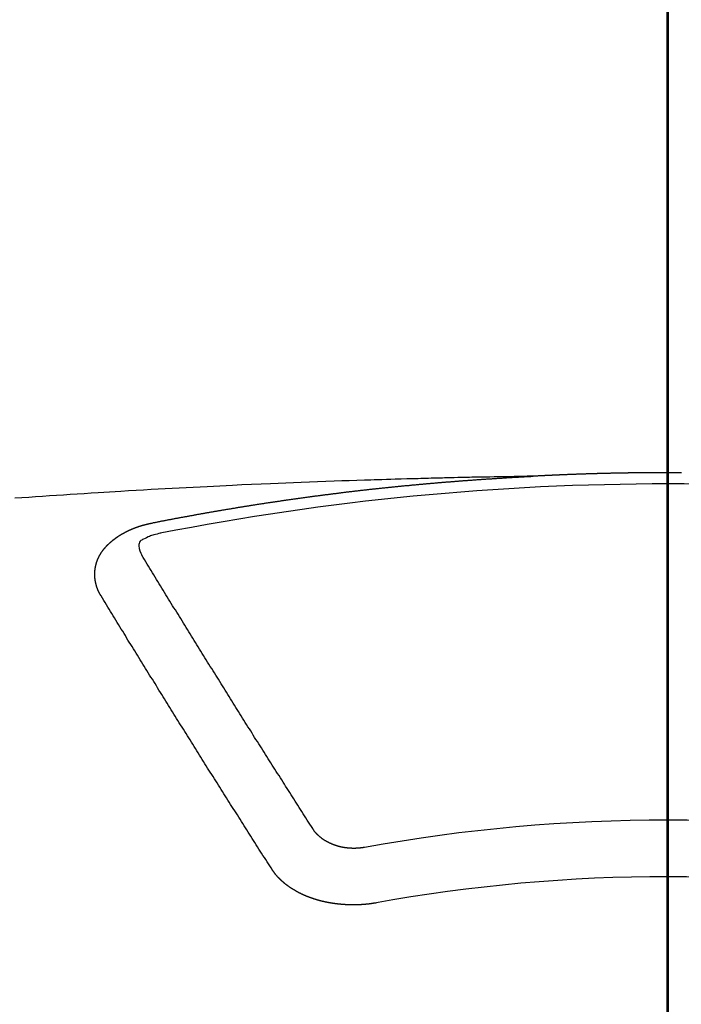
# Model space of a CAD drawing. Extents: x 56059 to 82185, y -21830 to -13430.
# Drawn here: x 71246 to 71254, y -15015 to -15003 of the extents above; entities that cross this region are included whole.
import ezdxf

# ---------------------------------------------------------------- set-up
doc = ezdxf.new("R2010")
doc.units = 0
doc.header["$LTSCALE"] = 50
doc.header["$MEASUREMENT"] = 0
doc.linetypes.add('CENTER2', pattern=[1.125, 0.75, -0.125, 0.125, -0.125])
doc.layers.get('0').update_dxf_attribs({"linetype": 'CONTINUOUS'})
for name, color, linetype in [('150-機器', 8, 'CONTINUOUS'), ('160-文字', 254, 'CONTINUOUS'), ('166-寸法B', 11, 'CONTINUOUS')]:
    doc.layers.add(name, color=color, linetype=linetype)
doc.styles.add('KH001', font='txt')
doc.dimstyles.new('KH1xx030', dxfattribs={"dimscale": 30, "dimtxt": 2, "dimasz": 0.6, "dimexe": 0.3, "dimexo": 1.2, "dimgap": 0.5, "dimtad": 3, "dimdec": 1, "dimdsep": 46, "dimlunit": 6, "dimtxsty": 'KH001', "dimblk": 'DOT', "dimcen": 1, "dimdle": 1, "dimclrd": 256, "dimclre": 256, "dimclrt": 256, "dimadec": 0, "dimazin": 0, "dimtfac": 1, "dimtdec": 1, "dimtix": 1, "dimtmove": 2, "dimatfit": 3, "dimldrblk": 'CLOSEDBLANK', "dimfxl": 1, "dimtolj": 1, "dimtzin": 0, "dimlwd": -1, "dimlwe": -1, "dimarcsym": 0})

# ---------------------------------------------------------------- blocks, each defined once
blk = doc.blocks.new('_ClosedBlank')
at = {"color": 0, "linetype": 'ByBlock', "lineweight": -2}
for p, q in [((-1, 0.16667), (0, 0)), ((-1, 0.16667), (-1, -0.16667)), ((0, 0), (-1, -0.16667))]:
    blk.add_line(p, q, dxfattribs=at)
blk = doc.blocks.new('_Dot')
at = {"color": 0, "linetype": 'ByBlock', "lineweight": -2}
blk.add_line((-0.5, 0), (-1, 0), dxfattribs=at)
at = {"color": 0, "linetype": 'ByBlock', "const_width": 0.5}
blk.add_lwpolyline([(-0.25, 0, 1), (0.25, 0, 1)], format="xyb", close=True, dxfattribs=at)

msp = doc.modelspace()

# ---------------------------------------------------------------- linework, layer by layer
at = {"layer": '150-機器', "color": 161, "linetype": 'CENTER2'}
msp.add_line((71253.655, -14606.346), (71253.655, -15097.788), dxfattribs=at)
at = {"layer": '150-機器', "color": 13, "linetype": 'Continuous'}
for points in [[(71252.06, -15008.508), (71251.982, -15008.509), (71251.905, -15008.511), (71251.827, -15008.512), (71251.749, -15008.514), (71251.697, -15008.515), (71251.644, -15008.516), (71251.591, -15008.517), (71251.538, -15008.518), (71251.508, -15008.518), (71251.477, -15008.519), (71251.447, -15008.519), (71251.416, -15008.52), (71251.386, -15008.52), (71251.356, -15008.521), (71251.326, -15008.521), (71251.296, -15008.522), (71251.273, -15008.522), (71251.25, -15008.523), (71251.228, -15008.523), (71251.205, -15008.524), (71251.159, -15008.525), (71251.114, -15008.526), (71251.068, -15008.527), (71251.022, -15008.528), (71251, -15008.528), (71250.977, -15008.529), (71250.954, -15008.529), (71250.932, -15008.53), (71250.901, -15008.53), (71250.871, -15008.531), (71250.841, -15008.532), (71250.811, -15008.533), (71250.781, -15008.534), (71250.75, -15008.535), (71250.72, -15008.536), (71250.689, -15008.537), (71250.621, -15008.539), (71250.553, -15008.54), (71250.485, -15008.542), (71250.417, -15008.544), (71250.364, -15008.545), (71250.311, -15008.547), (71250.258, -15008.549), (71250.206, -15008.551), (71250.167, -15008.552), (71250.128, -15008.553), (71250.089, -15008.554), (71250.05, -15008.555), (71249.96, -15008.558), (71249.871, -15008.561), (71249.781, -15008.564), (71249.692, -15008.568), (71249.594, -15008.571), (71249.495, -15008.575), (71249.397, -15008.579), (71249.299, -15008.583), (71249.208, -15008.586), (71249.118, -15008.59), (71249.027, -15008.594), (71248.937, -15008.598), (71248.824, -15008.602), (71248.711, -15008.607), (71248.597, -15008.612), (71248.484, -15008.617), (71248.409, -15008.621), (71248.334, -15008.625), (71248.258, -15008.629), (71248.183, -15008.632), (71248.1, -15008.637), (71248.017, -15008.641), (71247.935, -15008.645), (71247.852, -15008.649), (71247.769, -15008.654), (71247.686, -15008.658), (71247.603, -15008.663), (71247.521, -15008.667), (71247.431, -15008.673), (71247.341, -15008.678), (71247.251, -15008.683), (71247.161, -15008.688), (71247.093, -15008.692), (71247.026, -15008.696), (71246.958, -15008.7), (71246.89, -15008.704), (71246.808, -15008.709), (71246.725, -15008.715), (71246.643, -15008.72), (71246.56, -15008.725), (71246.478, -15008.731), (71246.396, -15008.736), (71246.313, -15008.742), (71246.231, -15008.747), (71246.149, -15008.753), (71246.067, -15008.759), (71245.984, -15008.764), (71245.902, -15008.77)], [(71247.52, -15009.065), (71247.53, -15009.063), (71247.539, -15009.061), (71247.548, -15009.059), (71247.557, -15009.057), (71247.566, -15009.056), (71247.576, -15009.054), (71247.585, -15009.052), (71247.594, -15009.05), (71247.602, -15009.048), (71247.611, -15009.046), (71247.621, -15009.045), (71247.63, -15009.043), (71247.639, -15009.041), (71247.648, -15009.039), (71247.657, -15009.037), (71247.667, -15009.036), (71247.676, -15009.034), (71247.685, -15009.032), (71247.694, -15009.03), (71247.704, -15009.028), (71247.713, -15009.027), (71247.722, -15009.025), (71247.731, -15009.023), (71247.74, -15009.021), (71247.75, -15009.02), (71247.759, -15009.018), (71247.768, -15009.016), (71247.777, -15009.014), (71247.787, -15009.012), (71247.796, -15009.011), (71247.805, -15009.009), (71247.814, -15009.007), (71247.823, -15009.005), (71247.833, -15009.004), (71247.842, -15009.002), (71247.851, -15009), (71247.86, -15008.998), (71247.87, -15008.997), (71247.879, -15008.995), (71247.888, -15008.993), (71247.897, -15008.992), (71247.907, -15008.991), (71247.916, -15008.989), (71247.925, -15008.987), (71247.934, -15008.986), (71247.944, -15008.984), (71247.953, -15008.982), (71247.962, -15008.981), (71247.971, -15008.979), (71247.98, -15008.977), (71247.989, -15008.975), (71247.998, -15008.974), (71248.008, -15008.972), (71248.017, -15008.97), (71248.026, -15008.969), (71248.035, -15008.967), (71248.045, -15008.965), (71248.054, -15008.964), (71248.063, -15008.962), (71248.073, -15008.96), (71248.082, -15008.959), (71248.091, -15008.957), (71248.1, -15008.955), (71248.11, -15008.954), (71248.119, -15008.952), (71248.128, -15008.95), (71248.138, -15008.949), (71248.147, -15008.947), (71248.156, -15008.945), (71248.165, -15008.944), (71248.175, -15008.942), (71248.184, -15008.94), (71248.193, -15008.939), (71248.203, -15008.937), (71248.212, -15008.936), (71248.221, -15008.934), (71248.231, -15008.932), (71248.24, -15008.931), (71248.249, -15008.929), (71248.258, -15008.927), (71248.268, -15008.926), (71248.277, -15008.924), (71248.286, -15008.923), (71248.296, -15008.921), (71248.305, -15008.919), (71248.314, -15008.918), (71248.324, -15008.916), (71248.333, -15008.915), (71248.342, -15008.913), (71248.351, -15008.911), (71248.36, -15008.91), (71248.369, -15008.908), (71248.379, -15008.907), (71248.388, -15008.905), (71248.397, -15008.904), (71248.407, -15008.902), (71248.416, -15008.9), (71248.425, -15008.899), (71248.435, -15008.897), (71248.444, -15008.896), (71248.453, -15008.894), (71248.463, -15008.893), (71248.472, -15008.891), (71248.481, -15008.889), (71248.491, -15008.888), (71248.5, -15008.886), (71248.509, -15008.885), (71248.519, -15008.883), (71248.528, -15008.882), (71248.537, -15008.88), (71248.547, -15008.879), (71248.556, -15008.877), (71248.566, -15008.876), (71248.575, -15008.874), (71248.584, -15008.873), (71248.594, -15008.871), (71248.603, -15008.87), (71248.612, -15008.868), (71248.622, -15008.867), (71248.631, -15008.865), (71248.64, -15008.864), (71248.65, -15008.862), (71248.659, -15008.861), (71248.669, -15008.859), (71248.678, -15008.858), (71248.687, -15008.856), (71248.697, -15008.855), (71248.706, -15008.853), (71248.715, -15008.852), (71248.724, -15008.85), (71248.733, -15008.849), (71248.743, -15008.847), (71248.752, -15008.846), (71248.761, -15008.844), (71248.771, -15008.843), (71248.78, -15008.841), (71248.79, -15008.84), (71248.799, -15008.838), (71248.808, -15008.837), (71248.818, -15008.836), (71248.827, -15008.834), (71248.837, -15008.833), (71248.846, -15008.831), (71248.855, -15008.83), (71248.865, -15008.828), (71248.874, -15008.827), (71248.884, -15008.825), (71248.893, -15008.824), (71248.902, -15008.823), (71248.912, -15008.821), (71248.921, -15008.82), (71248.931, -15008.818), (71248.94, -15008.817), (71248.949, -15008.816), (71248.959, -15008.814), (71248.968, -15008.813), (71248.978, -15008.811), (71248.987, -15008.81), (71248.996, -15008.809), (71249.006, -15008.807), (71249.015, -15008.806), (71249.025, -15008.804), (71249.034, -15008.803), (71249.044, -15008.802), (71249.053, -15008.8), (71249.062, -15008.799), (71249.072, -15008.797), (71249.081, -15008.796), (71249.091, -15008.795), (71249.1, -15008.793), (71249.109, -15008.792), (71249.118, -15008.791), (71249.127, -15008.789), (71249.137, -15008.788), (71249.146, -15008.787), (71249.156, -15008.785), (71249.165, -15008.784), (71249.175, -15008.783), (71249.184, -15008.781), (71249.194, -15008.78), (71249.203, -15008.779), (71249.212, -15008.777), (71249.222, -15008.776), (71249.231, -15008.775), (71249.241, -15008.773), (71249.25, -15008.772), (71249.26, -15008.771), (71249.269, -15008.769), (71249.279, -15008.768), (71249.288, -15008.767), (71249.298, -15008.765), (71249.307, -15008.764), (71249.316, -15008.763), (71249.326, -15008.761), (71249.335, -15008.76), (71249.345, -15008.759), (71249.354, -15008.758), (71249.364, -15008.756), (71249.373, -15008.755), (71249.383, -15008.754), (71249.392, -15008.752), (71249.402, -15008.751), (71249.411, -15008.75), (71249.421, -15008.749), (71249.43, -15008.747), (71249.44, -15008.746), (71249.449, -15008.745), (71249.458, -15008.744), (71249.468, -15008.742), (71249.477, -15008.741), (71249.486, -15008.74), (71249.495, -15008.739), (71249.505, -15008.737), (71249.514, -15008.736), (71249.524, -15008.735), (71249.533, -15008.734), (71249.543, -15008.732), (71249.552, -15008.731), (71249.562, -15008.73), (71249.571, -15008.729), (71249.581, -15008.727), (71249.59, -15008.726), (71249.6, -15008.725), (71249.609, -15008.724), (71249.619, -15008.723), (71249.628, -15008.721), (71249.638, -15008.72), (71249.647, -15008.719), (71249.657, -15008.718), (71249.666, -15008.717), (71249.676, -15008.715), (71249.685, -15008.714), (71249.695, -15008.713), (71249.704, -15008.712), (71249.714, -15008.711), (71249.723, -15008.709), (71249.733, -15008.708), (71249.742, -15008.707), (71249.752, -15008.706), (71249.761, -15008.705), (71249.771, -15008.704), (71249.78, -15008.702), (71249.79, -15008.701), (71249.799, -15008.7), (71249.809, -15008.699), (71249.818, -15008.698), (71249.828, -15008.697), (71249.838, -15008.695), (71249.847, -15008.694), (71249.856, -15008.693), (71249.865, -15008.692), (71249.875, -15008.691), (71249.884, -15008.69), (71249.894, -15008.689), (71249.903, -15008.688), (71249.913, -15008.686), (71249.922, -15008.685), (71249.932, -15008.684), (71249.941, -15008.683), (71249.951, -15008.682), (71249.96, -15008.681), (71249.97, -15008.68), (71249.979, -15008.679), (71249.989, -15008.678), (71249.999, -15008.676), (71250.008, -15008.675), (71250.018, -15008.674), (71250.027, -15008.673), (71250.037, -15008.672), (71250.046, -15008.671), (71250.056, -15008.67), (71250.065, -15008.669), (71250.075, -15008.668), (71250.084, -15008.667), (71250.094, -15008.666), (71250.104, -15008.665), (71250.113, -15008.663), (71250.123, -15008.662), (71250.132, -15008.661), (71250.142, -15008.66), (71250.151, -15008.659), (71250.161, -15008.658), (71250.17, -15008.657), (71250.18, -15008.656), (71250.19, -15008.655), (71250.199, -15008.654), (71250.209, -15008.653), (71250.218, -15008.652), (71250.228, -15008.651), (71250.236, -15008.65), (71250.246, -15008.649), (71250.255, -15008.648), (71250.265, -15008.647), (71250.275, -15008.646), (71250.284, -15008.645), (71250.294, -15008.644), (71250.303, -15008.643), (71250.313, -15008.642), (71250.322, -15008.641), (71250.332, -15008.64), (71250.342, -15008.639), (71250.351, -15008.638), (71250.361, -15008.637), (71250.37, -15008.636), (71250.38, -15008.635), (71250.389, -15008.634), (71250.399, -15008.633), (71250.409, -15008.632), (71250.418, -15008.631), (71250.428, -15008.63), (71250.437, -15008.629), (71250.447, -15008.628), (71250.456, -15008.627), (71250.466, -15008.626), (71250.476, -15008.625), (71250.485, -15008.624), (71250.495, -15008.623), (71250.504, -15008.622), (71250.514, -15008.621), (71250.524, -15008.62), (71250.533, -15008.619), (71250.543, -15008.619), (71250.552, -15008.618), (71250.562, -15008.617), (71250.572, -15008.616), (71250.581, -15008.616), (71250.591, -15008.615), (71250.6, -15008.614), (71250.609, -15008.613), (71250.619, -15008.612), (71250.628, -15008.611), (71250.638, -15008.61), (71250.647, -15008.609), (71250.657, -15008.609), (71250.667, -15008.608), (71250.676, -15008.607), (71250.686, -15008.606), (71250.695, -15008.605), (71250.705, -15008.604), (71250.715, -15008.603), (71250.724, -15008.602), (71250.734, -15008.601), (71250.743, -15008.601), (71250.753, -15008.6), (71250.763, -15008.599), (71250.772, -15008.598), (71250.782, -15008.597), (71250.791, -15008.596), (71250.801, -15008.595), (71250.811, -15008.595), (71250.82, -15008.594), (71250.83, -15008.593), (71250.84, -15008.592), (71250.849, -15008.591), (71250.859, -15008.59), (71250.868, -15008.589), (71250.878, -15008.589), (71250.888, -15008.588), (71250.897, -15008.587), (71250.907, -15008.586), (71250.916, -15008.585), (71250.926, -15008.584), (71250.936, -15008.584), (71250.945, -15008.583), (71250.955, -15008.582), (71250.965, -15008.581), (71250.974, -15008.58), (71250.984, -15008.58), (71250.992, -15008.579), (71251.002, -15008.578), (71251.012, -15008.577), (71251.021, -15008.576), (71251.031, -15008.576), (71251.041, -15008.575), (71251.05, -15008.574), (71251.06, -15008.573), (71251.07, -15008.573), (71251.079, -15008.572), (71251.089, -15008.571), (71251.098, -15008.57), (71251.108, -15008.569), (71251.118, -15008.569), (71251.127, -15008.568), (71251.137, -15008.567), (71251.147, -15008.566), (71251.156, -15008.566), (71251.166, -15008.565), (71251.176, -15008.564), (71251.185, -15008.563), (71251.195, -15008.563), (71251.204, -15008.562), (71251.214, -15008.561), (71251.224, -15008.56), (71251.233, -15008.56), (71251.243, -15008.559), (71251.253, -15008.558), (71251.262, -15008.558), (71251.272, -15008.557), (71251.282, -15008.556), (71251.291, -15008.555), (71251.301, -15008.555), (71251.311, -15008.554), (71251.32, -15008.553), (71251.33, -15008.553), (71251.34, -15008.552), (71251.349, -15008.551), (71251.359, -15008.55), (71251.367, -15008.55), (71251.377, -15008.549), (71251.387, -15008.548), (71251.396, -15008.548), (71251.406, -15008.547), (71251.416, -15008.546), (71251.425, -15008.546), (71251.435, -15008.545), (71251.445, -15008.544), (71251.454, -15008.544), (71251.464, -15008.543), (71251.474, -15008.542), (71251.483, -15008.542), (71251.493, -15008.541), (71251.503, -15008.54), (71251.512, -15008.54), (71251.522, -15008.539), (71251.532, -15008.538), (71251.541, -15008.538), (71251.551, -15008.537), (71251.561, -15008.537), (71251.57, -15008.536), (71251.58, -15008.535), (71251.59, -15008.535), (71251.599, -15008.534), (71251.609, -15008.533), (71251.619, -15008.533), (71251.628, -15008.532), (71251.638, -15008.532), (71251.648, -15008.531), (71251.657, -15008.53), (71251.667, -15008.53), (71251.677, -15008.529), (71251.686, -15008.529), (71251.696, -15008.528), (71251.706, -15008.528), (71251.715, -15008.527), (71251.725, -15008.526), (71251.735, -15008.526), (71251.743, -15008.525), (71251.753, -15008.525), (71251.763, -15008.524), (71251.773, -15008.524), (71251.782, -15008.523), (71251.792, -15008.522), (71251.802, -15008.522), (71251.811, -15008.521), (71251.821, -15008.521), (71251.831, -15008.52), (71251.84, -15008.52), (71251.85, -15008.519), (71251.86, -15008.519), (71251.869, -15008.518), (71251.879, -15008.518), (71251.889, -15008.517), (71251.898, -15008.517), (71251.908, -15008.516), (71251.918, -15008.515), (71251.927, -15008.515), (71251.937, -15008.514), (71251.947, -15008.514), (71251.957, -15008.513), (71251.966, -15008.513), (71251.976, -15008.512), (71251.986, -15008.512), (71251.995, -15008.511), (71252.005, -15008.511), (71252.015, -15008.51), (71252.024, -15008.51), (71252.034, -15008.509), (71252.044, -15008.509), (71252.053, -15008.508)], [(71253.812, -15008.466), (71253.806, -15008.466), (71253.799, -15008.466), (71253.792, -15008.466), (71253.785, -15008.466), (71253.779, -15008.466), (71253.772, -15008.466), (71253.765, -15008.466), (71253.759, -15008.466), (71253.752, -15008.466), (71253.745, -15008.466), (71253.738, -15008.466), (71253.732, -15008.466), (71253.725, -15008.466), (71253.718, -15008.466), (71253.712, -15008.466), (71253.705, -15008.466), (71253.698, -15008.466), (71253.691, -15008.466), (71253.685, -15008.466), (71253.678, -15008.466), (71253.671, -15008.466), (71253.665, -15008.466), (71253.658, -15008.466), (71253.651, -15008.466), (71253.644, -15008.466), (71253.638, -15008.466), (71253.631, -15008.466), (71253.624, -15008.466), (71253.618, -15008.466), (71253.611, -15008.466), (71253.604, -15008.466), (71253.597, -15008.466), (71253.591, -15008.466), (71253.584, -15008.466), (71253.577, -15008.466), (71253.571, -15008.466), (71253.564, -15008.466), (71253.557, -15008.466), (71253.55, -15008.466), (71253.544, -15008.466), (71253.537, -15008.466), (71253.53, -15008.466), (71253.525, -15008.466), (71253.518, -15008.466), (71253.511, -15008.466), (71253.504, -15008.466), (71253.498, -15008.466), (71253.491, -15008.466), (71253.484, -15008.466), (71253.478, -15008.466), (71253.471, -15008.466), (71253.464, -15008.466), (71253.457, -15008.466), (71253.451, -15008.466), (71253.444, -15008.466), (71253.437, -15008.467), (71253.431, -15008.467), (71253.424, -15008.467), (71253.417, -15008.467), (71253.41, -15008.467), (71253.404, -15008.467), (71253.397, -15008.467), (71253.39, -15008.467), (71253.384, -15008.467), (71253.377, -15008.467), (71253.37, -15008.467), (71253.363, -15008.467), (71253.357, -15008.467), (71253.35, -15008.467), (71253.343, -15008.467), (71253.337, -15008.467), (71253.33, -15008.467), (71253.323, -15008.468), (71253.316, -15008.468), (71253.31, -15008.468), (71253.303, -15008.468), (71253.296, -15008.468), (71253.29, -15008.468), (71253.283, -15008.468), (71253.276, -15008.468), (71253.269, -15008.468), (71253.263, -15008.468), (71253.256, -15008.468), (71253.249, -15008.468), (71253.243, -15008.469), (71253.236, -15008.469), (71253.229, -15008.469), (71253.222, -15008.469), (71253.216, -15008.469), (71253.209, -15008.469), (71253.202, -15008.469), (71253.196, -15008.469), (71253.189, -15008.469), (71253.182, -15008.469), (71253.175, -15008.47), (71253.169, -15008.47), (71253.162, -15008.47), (71253.155, -15008.47), (71253.149, -15008.47), (71253.143, -15008.47), (71253.136, -15008.47), (71253.129, -15008.47), (71253.123, -15008.47), (71253.116, -15008.471), (71253.109, -15008.471), (71253.103, -15008.471), (71253.096, -15008.471), (71253.089, -15008.471), (71253.082, -15008.471), (71253.076, -15008.471), (71253.069, -15008.471), (71253.062, -15008.472), (71253.056, -15008.472), (71253.049, -15008.472), (71253.042, -15008.472), (71253.036, -15008.472), (71253.029, -15008.472), (71253.022, -15008.472), (71253.015, -15008.473), (71253.009, -15008.473), (71253.002, -15008.473), (71252.995, -15008.473), (71252.989, -15008.473), (71252.982, -15008.473), (71252.975, -15008.473), (71252.968, -15008.474), (71252.962, -15008.474), (71252.955, -15008.474), (71252.948, -15008.474), (71252.942, -15008.474), (71252.935, -15008.474), (71252.928, -15008.474), (71252.921, -15008.475), (71252.915, -15008.475), (71252.908, -15008.475), (71252.901, -15008.475), (71252.895, -15008.475), (71252.888, -15008.475), (71252.881, -15008.476), (71252.874, -15008.476), (71252.868, -15008.476), (71252.861, -15008.476), (71252.854, -15008.476), (71252.848, -15008.477), (71252.841, -15008.477), (71252.834, -15008.477), (71252.828, -15008.477), (71252.821, -15008.477), (71252.814, -15008.477), (71252.807, -15008.478), (71252.801, -15008.478), (71252.794, -15008.478), (71252.787, -15008.478), (71252.781, -15008.478), (71252.774, -15008.479), (71252.768, -15008.479), (71252.761, -15008.479), (71252.755, -15008.479), (71252.748, -15008.479), (71252.741, -15008.48), (71252.735, -15008.48), (71252.728, -15008.48), (71252.721, -15008.48), (71252.714, -15008.48), (71252.708, -15008.481), (71252.701, -15008.481), (71252.694, -15008.481), (71252.688, -15008.481), (71252.681, -15008.481), (71252.674, -15008.482), (71252.668, -15008.482), (71252.661, -15008.482), (71252.654, -15008.482), (71252.647, -15008.482), (71252.641, -15008.483), (71252.634, -15008.483), (71252.627, -15008.483), (71252.621, -15008.483), (71252.614, -15008.484), (71252.607, -15008.484), (71252.601, -15008.484), (71252.594, -15008.484), (71252.587, -15008.485), (71252.58, -15008.485), (71252.574, -15008.485), (71252.567, -15008.485), (71252.56, -15008.486), (71252.554, -15008.486), (71252.547, -15008.486), (71252.54, -15008.486), (71252.533, -15008.487), (71252.527, -15008.487), (71252.52, -15008.487), (71252.513, -15008.487), (71252.507, -15008.488), (71252.5, -15008.488), (71252.493, -15008.488), (71252.487, -15008.488), (71252.48, -15008.489), (71252.473, -15008.489), (71252.466, -15008.489), (71252.46, -15008.489), (71252.453, -15008.49), (71252.446, -15008.49), (71252.44, -15008.49), (71252.433, -15008.49), (71252.426, -15008.491), (71252.42, -15008.491), (71252.413, -15008.491), (71252.406, -15008.492), (71252.4, -15008.492), (71252.394, -15008.492), (71252.387, -15008.492), (71252.38, -15008.493), (71252.374, -15008.493), (71252.367, -15008.493), (71252.36, -15008.494), (71252.354, -15008.494), (71252.347, -15008.494), (71252.34, -15008.495), (71252.334, -15008.495), (71252.327, -15008.495), (71252.32, -15008.495), (71252.313, -15008.496), (71252.307, -15008.496), (71252.3, -15008.496), (71252.293, -15008.497), (71252.287, -15008.497), (71252.28, -15008.497), (71252.273, -15008.498), (71252.267, -15008.498), (71252.26, -15008.498), (71252.253, -15008.499), (71252.247, -15008.499), (71252.24, -15008.499), (71252.233, -15008.5), (71252.226, -15008.5), (71252.22, -15008.5), (71252.213, -15008.5), (71252.206, -15008.501), (71252.2, -15008.501), (71252.193, -15008.501), (71252.186, -15008.502), (71252.18, -15008.502), (71252.173, -15008.502), (71252.166, -15008.503), (71252.16, -15008.503), (71252.153, -15008.503), (71252.146, -15008.504), (71252.139, -15008.504), (71252.133, -15008.504), (71252.126, -15008.505), (71252.119, -15008.505), (71252.113, -15008.505), (71252.106, -15008.506), (71252.099, -15008.506), (71252.093, -15008.506), (71252.086, -15008.507), (71252.079, -15008.507), (71252.073, -15008.507), (71252.066, -15008.508), (71252.059, -15008.508), (71252.052, -15008.508)], [(71246.925, -15009.929), (71246.924, -15009.927), (71246.923, -15009.925), (71246.922, -15009.923), (71246.92, -15009.921), (71246.919, -15009.918), (71246.918, -15009.916), (71246.917, -15009.914), (71246.916, -15009.912), (71246.914, -15009.91), (71246.913, -15009.908), (71246.912, -15009.906), (71246.911, -15009.903), (71246.91, -15009.901), (71246.909, -15009.899), (71246.907, -15009.897), (71246.906, -15009.895), (71246.905, -15009.893), (71246.904, -15009.89), (71246.903, -15009.888), (71246.902, -15009.886), (71246.901, -15009.884), (71246.9, -15009.882), (71246.899, -15009.88), (71246.898, -15009.877), (71246.896, -15009.875), (71246.895, -15009.873), (71246.894, -15009.871), (71246.893, -15009.869), (71246.892, -15009.866), (71246.891, -15009.864), (71246.89, -15009.862), (71246.889, -15009.86), (71246.889, -15009.858), (71246.888, -15009.856), (71246.887, -15009.853), (71246.886, -15009.851), (71246.885, -15009.849), (71246.884, -15009.847), (71246.883, -15009.844), (71246.882, -15009.842), (71246.882, -15009.84), (71246.881, -15009.838), (71246.88, -15009.836), (71246.879, -15009.833), (71246.878, -15009.831), (71246.878, -15009.829), (71246.877, -15009.827), (71246.876, -15009.825), (71246.875, -15009.822), (71246.875, -15009.82), (71246.874, -15009.818), (71246.873, -15009.816), (71246.872, -15009.813), (71246.872, -15009.811), (71246.871, -15009.809), (71246.87, -15009.807), (71246.87, -15009.804), (71246.869, -15009.802), (71246.869, -15009.8), (71246.868, -15009.798), (71246.867, -15009.795), (71246.867, -15009.793), (71246.866, -15009.791), (71246.866, -15009.789), (71246.865, -15009.786), (71246.864, -15009.784), (71246.864, -15009.782), (71246.863, -15009.78), (71246.863, -15009.777), (71246.862, -15009.775), (71246.862, -15009.773), (71246.861, -15009.771), (71246.861, -15009.768), (71246.86, -15009.766), (71246.86, -15009.764), (71246.86, -15009.762), (71246.859, -15009.759), (71246.859, -15009.757), (71246.858, -15009.755), (71246.858, -15009.753), (71246.857, -15009.75), (71246.857, -15009.748), (71246.857, -15009.746), (71246.856, -15009.745), (71246.856, -15009.742), (71246.856, -15009.74), (71246.855, -15009.738), (71246.855, -15009.736), (71246.855, -15009.733), (71246.854, -15009.731), (71246.854, -15009.729), (71246.854, -15009.727), (71246.854, -15009.724), (71246.853, -15009.722), (71246.853, -15009.72), (71246.853, -15009.718), (71246.853, -15009.715), (71246.852, -15009.713), (71246.852, -15009.711), (71246.852, -15009.709), (71246.852, -15009.706), (71246.852, -15009.704), (71246.852, -15009.702), (71246.851, -15009.7), (71246.851, -15009.697), (71246.851, -15009.695), (71246.851, -15009.693), (71246.851, -15009.691), (71246.851, -15009.688), (71246.851, -15009.686), (71246.851, -15009.684), (71246.851, -15009.681), (71246.851, -15009.679), (71246.851, -15009.677), (71246.851, -15009.675), (71246.851, -15009.672), (71246.851, -15009.67), (71246.851, -15009.668), (71246.851, -15009.666), (71246.851, -15009.663), (71246.851, -15009.661), (71246.851, -15009.659), (71246.851, -15009.657), (71246.851, -15009.654), (71246.851, -15009.652), (71246.851, -15009.65), (71246.851, -15009.648), (71246.852, -15009.645), (71246.852, -15009.643), (71246.852, -15009.641), (71246.852, -15009.639), (71246.852, -15009.636), (71246.852, -15009.634), (71246.853, -15009.632), (71246.853, -15009.63), (71246.853, -15009.627), (71246.853, -15009.625), (71246.853, -15009.623), (71246.854, -15009.621), (71246.854, -15009.618), (71246.854, -15009.616), (71246.854, -15009.614), (71246.855, -15009.612), (71246.855, -15009.609), (71246.855, -15009.607), (71246.856, -15009.605), (71246.856, -15009.603), (71246.856, -15009.6), (71246.857, -15009.598), (71246.857, -15009.596), (71246.858, -15009.594), (71246.858, -15009.591), (71246.858, -15009.589), (71246.859, -15009.587), (71246.859, -15009.585), (71246.86, -15009.583), (71246.86, -15009.58), (71246.861, -15009.578), (71246.861, -15009.576), (71246.861, -15009.574), (71246.862, -15009.571), (71246.862, -15009.569), (71246.863, -15009.567), (71246.863, -15009.565), (71246.864, -15009.563), (71246.865, -15009.56), (71246.865, -15009.558), (71246.866, -15009.556), (71246.866, -15009.554), (71246.867, -15009.551), (71246.867, -15009.549), (71246.868, -15009.547), (71246.869, -15009.545), (71246.869, -15009.543), (71246.87, -15009.54), (71246.871, -15009.538), (71246.871, -15009.536), (71246.872, -15009.534), (71246.873, -15009.532), (71246.873, -15009.529), (71246.874, -15009.527), (71246.875, -15009.525), (71246.876, -15009.523), (71246.876, -15009.521), (71246.877, -15009.519), (71246.878, -15009.516), (71246.879, -15009.514), (71246.879, -15009.512), (71246.88, -15009.51), (71246.881, -15009.508), (71246.882, -15009.505), (71246.883, -15009.503), (71246.884, -15009.501), (71246.884, -15009.499), (71246.885, -15009.497), (71246.886, -15009.495), (71246.887, -15009.492), (71246.888, -15009.49), (71246.889, -15009.488), (71246.89, -15009.486), (71246.891, -15009.484), (71246.892, -15009.482), (71246.893, -15009.48), (71246.894, -15009.477), (71246.895, -15009.475), (71246.896, -15009.473), (71246.897, -15009.471), (71246.898, -15009.469), (71246.899, -15009.467), (71246.9, -15009.465), (71246.901, -15009.463), (71246.902, -15009.46), (71246.903, -15009.458), (71246.904, -15009.456), (71246.905, -15009.454), (71246.906, -15009.452), (71246.907, -15009.45), (71246.909, -15009.448), (71246.91, -15009.446), (71246.911, -15009.444), (71246.912, -15009.442), (71246.913, -15009.439), (71246.914, -15009.437), (71246.916, -15009.435), (71246.917, -15009.433), (71246.918, -15009.431), (71246.919, -15009.429), (71246.921, -15009.427), (71246.922, -15009.425), (71246.923, -15009.423), (71246.924, -15009.421), (71246.926, -15009.419), (71246.927, -15009.417), (71246.928, -15009.415), (71246.93, -15009.413), (71246.931, -15009.411), (71246.932, -15009.409), (71246.934, -15009.406), (71246.935, -15009.404), (71246.937, -15009.402), (71246.938, -15009.4), (71246.939, -15009.398), (71246.941, -15009.396), (71246.942, -15009.394), (71246.944, -15009.392), (71246.945, -15009.39), (71246.947, -15009.388), (71246.948, -15009.386), (71246.95, -15009.384), (71246.951, -15009.382), (71246.953, -15009.38), (71246.954, -15009.378), (71246.956, -15009.376), (71246.957, -15009.374), (71246.959, -15009.373), (71246.96, -15009.371), (71246.962, -15009.369), (71246.963, -15009.368), (71246.965, -15009.366), (71246.967, -15009.364), (71246.968, -15009.362), (71246.97, -15009.36), (71246.972, -15009.358), (71246.973, -15009.356), (71246.975, -15009.354), (71246.977, -15009.352), (71246.978, -15009.35), (71246.98, -15009.348), (71246.982, -15009.346), (71246.983, -15009.344), (71246.985, -15009.343), (71246.987, -15009.341), (71246.989, -15009.339), (71246.99, -15009.337), (71246.992, -15009.335), (71246.994, -15009.333), (71246.996, -15009.331), (71246.997, -15009.329), (71246.999, -15009.328), (71247.001, -15009.326), (71247.003, -15009.324), (71247.005, -15009.322), (71247.007, -15009.32), (71247.008, -15009.318), (71247.01, -15009.316), (71247.012, -15009.315), (71247.014, -15009.313), (71247.016, -15009.311), (71247.018, -15009.309), (71247.02, -15009.307), (71247.022, -15009.305), (71247.024, -15009.304), (71247.026, -15009.302), (71247.028, -15009.3), (71247.03, -15009.298), (71247.032, -15009.296), (71247.034, -15009.295), (71247.036, -15009.293), (71247.038, -15009.291), (71247.04, -15009.289), (71247.042, -15009.288), (71247.044, -15009.286), (71247.046, -15009.284), (71247.048, -15009.282), (71247.05, -15009.281), (71247.052, -15009.279), (71247.054, -15009.277), (71247.056, -15009.275), (71247.058, -15009.274), (71247.06, -15009.272), (71247.062, -15009.27), (71247.064, -15009.269), (71247.067, -15009.267), (71247.069, -15009.265), (71247.071, -15009.263), (71247.073, -15009.262), (71247.075, -15009.26), (71247.077, -15009.258), (71247.08, -15009.257), (71247.082, -15009.255), (71247.084, -15009.253), (71247.086, -15009.252), (71247.088, -15009.25), (71247.091, -15009.248), (71247.093, -15009.247), (71247.095, -15009.245), (71247.097, -15009.243), (71247.1, -15009.242), (71247.102, -15009.24), (71247.104, -15009.239), (71247.106, -15009.237), (71247.109, -15009.235), (71247.111, -15009.234), (71247.113, -15009.232), (71247.116, -15009.231), (71247.118, -15009.229), (71247.12, -15009.227), (71247.123, -15009.226), (71247.125, -15009.224), (71247.127, -15009.223), (71247.13, -15009.221), (71247.132, -15009.22), (71247.134, -15009.218), (71247.137, -15009.216), (71247.139, -15009.215), (71247.142, -15009.213), (71247.144, -15009.212), (71247.146, -15009.21), (71247.149, -15009.209), (71247.151, -15009.207), (71247.154, -15009.206), (71247.156, -15009.204), (71247.159, -15009.203), (71247.161, -15009.201), (71247.164, -15009.2), (71247.166, -15009.198), (71247.169, -15009.197), (71247.171, -15009.195), (71247.174, -15009.194), (71247.176, -15009.193), (71247.179, -15009.191), (71247.181, -15009.19), (71247.184, -15009.188), (71247.186, -15009.187), (71247.189, -15009.185), (71247.191, -15009.184), (71247.194, -15009.182), (71247.197, -15009.181), (71247.199, -15009.18), (71247.202, -15009.178), (71247.204, -15009.177), (71247.207, -15009.175), (71247.209, -15009.174), (71247.212, -15009.173), (71247.215, -15009.171), (71247.217, -15009.17), (71247.219, -15009.169), (71247.222, -15009.167), (71247.224, -15009.166), (71247.227, -15009.165), (71247.23, -15009.163), (71247.232, -15009.162), (71247.235, -15009.161), (71247.238, -15009.159), (71247.24, -15009.158), (71247.243, -15009.157), (71247.246, -15009.155), (71247.248, -15009.154), (71247.251, -15009.153), (71247.254, -15009.152), (71247.257, -15009.15), (71247.259, -15009.149), (71247.262, -15009.148), (71247.265, -15009.146), (71247.268, -15009.145), (71247.27, -15009.144), (71247.273, -15009.143), (71247.276, -15009.142), (71247.279, -15009.14), (71247.282, -15009.139), (71247.284, -15009.138), (71247.287, -15009.137), (71247.29, -15009.135), (71247.293, -15009.134), (71247.296, -15009.133), (71247.298, -15009.132), (71247.301, -15009.131), (71247.304, -15009.13), (71247.307, -15009.128), (71247.31, -15009.127), (71247.313, -15009.126), (71247.316, -15009.125), (71247.318, -15009.124), (71247.321, -15009.123), (71247.324, -15009.122), (71247.327, -15009.12), (71247.33, -15009.119), (71247.333, -15009.118), (71247.336, -15009.117), (71247.339, -15009.116), (71247.342, -15009.115), (71247.345, -15009.114), (71247.347, -15009.113), (71247.35, -15009.112), (71247.353, -15009.111), (71247.356, -15009.11), (71247.359, -15009.109), (71247.362, -15009.108), (71247.365, -15009.107), (71247.368, -15009.106), (71247.371, -15009.105), (71247.374, -15009.103), (71247.377, -15009.102), (71247.38, -15009.101), (71247.383, -15009.101), (71247.386, -15009.1), (71247.389, -15009.099), (71247.392, -15009.098), (71247.395, -15009.097), (71247.398, -15009.096), (71247.401, -15009.095), (71247.404, -15009.094), (71247.407, -15009.093), (71247.41, -15009.092), (71247.413, -15009.091), (71247.417, -15009.09), (71247.42, -15009.089), (71247.423, -15009.088), (71247.426, -15009.088), (71247.429, -15009.087), (71247.432, -15009.086), (71247.435, -15009.085), (71247.438, -15009.084), (71247.441, -15009.083), (71247.444, -15009.083), (71247.448, -15009.082), (71247.451, -15009.081), (71247.454, -15009.08), (71247.457, -15009.079), (71247.46, -15009.079), (71247.463, -15009.078), (71247.466, -15009.077), (71247.47, -15009.076), (71247.473, -15009.076), (71247.476, -15009.075), (71247.479, -15009.074), (71247.482, -15009.073), (71247.485, -15009.073), (71247.489, -15009.072), (71247.492, -15009.071), (71247.495, -15009.07), (71247.498, -15009.07), (71247.501, -15009.069), (71247.505, -15009.068), (71247.508, -15009.067), (71247.511, -15009.067), (71247.514, -15009.066), (71247.517, -15009.065), (71247.52, -15009.065)], [(71247.634, -15009.183), (71247.613, -15009.188), (71247.593, -15009.194), (71247.572, -15009.199), (71247.552, -15009.205), (71247.539, -15009.209), (71247.526, -15009.213), (71247.513, -15009.217), (71247.501, -15009.222), (71247.483, -15009.229), (71247.466, -15009.238), (71247.449, -15009.246), (71247.431, -15009.255), (71247.419, -15009.26), (71247.408, -15009.265), (71247.398, -15009.272), (71247.389, -15009.28), (71247.381, -15009.291), (71247.376, -15009.305), (71247.374, -15009.32), (71247.373, -15009.335), (71247.376, -15009.364), (71247.384, -15009.392), (71247.396, -15009.419), (71247.409, -15009.445)], [(71249.437, -15012.688), (71249.421, -15012.663), (71249.404, -15012.638), (71249.388, -15012.613), (71249.372, -15012.588), (71249.356, -15012.563), (71249.34, -15012.538), (71249.324, -15012.513), (71249.308, -15012.488), (71249.292, -15012.463), (71249.276, -15012.438), (71249.26, -15012.413), (71249.244, -15012.387), (71249.228, -15012.363), (71249.212, -15012.338), (71249.196, -15012.313), (71249.18, -15012.288), (71249.164, -15012.263), (71249.148, -15012.237), (71249.132, -15012.212), (71249.116, -15012.187), (71249.101, -15012.162), (71249.085, -15012.137), (71249.069, -15012.111), (71249.053, -15012.086), (71249.037, -15012.061), (71249.021, -15012.036), (71249.005, -15012.01), (71248.989, -15011.986), (71248.973, -15011.961), (71248.957, -15011.935), (71248.941, -15011.91), (71248.925, -15011.885), (71248.909, -15011.86), (71248.893, -15011.834), (71248.877, -15011.809), (71248.861, -15011.784), (71248.845, -15011.758), (71248.829, -15011.733), (71248.813, -15011.707), (71248.796, -15011.682), (71248.78, -15011.657), (71248.764, -15011.631), (71248.748, -15011.607), (71248.732, -15011.581), (71248.717, -15011.556), (71248.701, -15011.531), (71248.685, -15011.505), (71248.669, -15011.48), (71248.653, -15011.454), (71248.637, -15011.429), (71248.621, -15011.403), (71248.605, -15011.378), (71248.589, -15011.352), (71248.573, -15011.327), (71248.557, -15011.301), (71248.541, -15011.276), (71248.525, -15011.251), (71248.509, -15011.226), (71248.493, -15011.2), (71248.477, -15011.174), (71248.461, -15011.149), (71248.445, -15011.123), (71248.429, -15011.098), (71248.413, -15011.072), (71248.397, -15011.046), (71248.381, -15011.021), (71248.365, -15010.995), (71248.349, -15010.97), (71248.334, -15010.944), (71248.318, -15010.918), (71248.302, -15010.893), (71248.286, -15010.868), (71248.27, -15010.842), (71248.254, -15010.817), (71248.238, -15010.791), (71248.222, -15010.765), (71248.206, -15010.739), (71248.19, -15010.714), (71248.174, -15010.688), (71248.158, -15010.662), (71248.142, -15010.636), (71248.126, -15010.611), (71248.11, -15010.585), (71248.094, -15010.559), (71248.078, -15010.533), (71248.062, -15010.507), (71248.046, -15010.483), (71248.03, -15010.457), (71248.014, -15010.431), (71247.998, -15010.405), (71247.982, -15010.379), (71247.967, -15010.353), (71247.951, -15010.328), (71247.935, -15010.302), (71247.919, -15010.276), (71247.903, -15010.25), (71247.887, -15010.224), (71247.871, -15010.198), (71247.855, -15010.172), (71247.839, -15010.146), (71247.823, -15010.121), (71247.807, -15010.095), (71247.791, -15010.069), (71247.775, -15010.044), (71247.759, -15010.018), (71247.743, -15009.992), (71247.727, -15009.966), (71247.711, -15009.94), (71247.695, -15009.914), (71247.679, -15009.888), (71247.663, -15009.862), (71247.647, -15009.836), (71247.631, -15009.809), (71247.615, -15009.783), (71247.599, -15009.757), (71247.584, -15009.732), (71247.568, -15009.706), (71247.552, -15009.68), (71247.536, -15009.654), (71247.52, -15009.628), (71247.504, -15009.602), (71247.489, -15009.576), (71247.473, -15009.55), (71247.457, -15009.523), (71247.441, -15009.497), (71247.425, -15009.471), (71247.409, -15009.445)], [(71248.96, -15013.182), (71248.944, -15013.157), (71248.928, -15013.133), (71248.912, -15013.108), (71248.896, -15013.083), (71248.879, -15013.058), (71248.863, -15013.033), (71248.847, -15013.007), (71248.831, -15012.982), (71248.815, -15012.957), (71248.799, -15012.932), (71248.783, -15012.907), (71248.767, -15012.881), (71248.751, -15012.856), (71248.735, -15012.831), (71248.72, -15012.806), (71248.704, -15012.781), (71248.687, -15012.756), (71248.671, -15012.731), (71248.655, -15012.706), (71248.639, -15012.68), (71248.623, -15012.655), (71248.607, -15012.63), (71248.591, -15012.604), (71248.575, -15012.579), (71248.559, -15012.554), (71248.543, -15012.528), (71248.527, -15012.503), (71248.511, -15012.478), (71248.495, -15012.452), (71248.478, -15012.427), (71248.462, -15012.402), (71248.446, -15012.377), (71248.43, -15012.352), (71248.414, -15012.326), (71248.398, -15012.301), (71248.382, -15012.276), (71248.366, -15012.25), (71248.35, -15012.225), (71248.335, -15012.199), (71248.319, -15012.174), (71248.303, -15012.148), (71248.287, -15012.123), (71248.27, -15012.097), (71248.254, -15012.072), (71248.238, -15012.046), (71248.222, -15012.021), (71248.206, -15011.996), (71248.19, -15011.971), (71248.174, -15011.945), (71248.158, -15011.92), (71248.142, -15011.894), (71248.126, -15011.868), (71248.11, -15011.843), (71248.094, -15011.817), (71248.078, -15011.792), (71248.062, -15011.766), (71248.046, -15011.74), (71248.029, -15011.715), (71248.013, -15011.689), (71247.997, -15011.663), (71247.981, -15011.638), (71247.966, -15011.613), (71247.95, -15011.587), (71247.934, -15011.562), (71247.918, -15011.536), (71247.902, -15011.51), (71247.886, -15011.485), (71247.87, -15011.459), (71247.854, -15011.433), (71247.838, -15011.407), (71247.822, -15011.382), (71247.806, -15011.356), (71247.79, -15011.33), (71247.774, -15011.304), (71247.757, -15011.279), (71247.741, -15011.254), (71247.725, -15011.228), (71247.709, -15011.202), (71247.693, -15011.176), (71247.677, -15011.15), (71247.661, -15011.125), (71247.645, -15011.099), (71247.629, -15011.073), (71247.613, -15011.047), (71247.597, -15011.021), (71247.582, -15010.995), (71247.566, -15010.969), (71247.55, -15010.943), (71247.534, -15010.918), (71247.518, -15010.892), (71247.502, -15010.867), (71247.486, -15010.841), (71247.47, -15010.815), (71247.453, -15010.789), (71247.437, -15010.763), (71247.421, -15010.737), (71247.405, -15010.711), (71247.389, -15010.685), (71247.373, -15010.659), (71247.357, -15010.633), (71247.341, -15010.607), (71247.325, -15010.581), (71247.309, -15010.555), (71247.293, -15010.529), (71247.277, -15010.503), (71247.261, -15010.478), (71247.245, -15010.452), (71247.229, -15010.425), (71247.214, -15010.399), (71247.198, -15010.373), (71247.182, -15010.347), (71247.166, -15010.321), (71247.15, -15010.295), (71247.134, -15010.269), (71247.118, -15010.243), (71247.102, -15010.216), (71247.086, -15010.19), (71247.069, -15010.164), (71247.053, -15010.138), (71247.037, -15010.113), (71247.021, -15010.087), (71247.005, -15010.06), (71246.989, -15010.034), (71246.973, -15010.008), (71246.957, -15009.982), (71246.941, -15009.955), (71246.925, -15009.929)], [(71250.05, -15012.913), (71250.046, -15012.913), (71250.042, -15012.914), (71250.039, -15012.915), (71250.035, -15012.915), (71250.031, -15012.916), (71250.027, -15012.916), (71250.024, -15012.917), (71250.02, -15012.918), (71250.016, -15012.918), (71250.013, -15012.918), (71250.009, -15012.919), (71250.005, -15012.919), (71250.001, -15012.92), (71249.997, -15012.92), (71249.994, -15012.921), (71249.99, -15012.921), (71249.986, -15012.921), (71249.982, -15012.922), (71249.978, -15012.922), (71249.975, -15012.922), (71249.971, -15012.922), (71249.967, -15012.923), (71249.963, -15012.923), (71249.959, -15012.923), (71249.955, -15012.923), (71249.951, -15012.923), (71249.948, -15012.923), (71249.944, -15012.924), (71249.94, -15012.924), (71249.936, -15012.924), (71249.932, -15012.924), (71249.928, -15012.924), (71249.924, -15012.924), (71249.921, -15012.924), (71249.917, -15012.924), (71249.913, -15012.924), (71249.909, -15012.924), (71249.905, -15012.924), (71249.901, -15012.923), (71249.897, -15012.923), (71249.893, -15012.923), (71249.89, -15012.923), (71249.886, -15012.923), (71249.882, -15012.923), (71249.878, -15012.922), (71249.874, -15012.922), (71249.87, -15012.922), (71249.866, -15012.921), (71249.863, -15012.921), (71249.859, -15012.921), (71249.855, -15012.92), (71249.852, -15012.92), (71249.848, -15012.92), (71249.844, -15012.919), (71249.84, -15012.919), (71249.837, -15012.918), (71249.833, -15012.918), (71249.829, -15012.917), (71249.825, -15012.917), (71249.821, -15012.916), (71249.817, -15012.916), (71249.814, -15012.915), (71249.81, -15012.914), (71249.806, -15012.914), (71249.802, -15012.913), (71249.798, -15012.912), (71249.795, -15012.912), (71249.791, -15012.911), (71249.787, -15012.91), (71249.783, -15012.909), (71249.78, -15012.909), (71249.776, -15012.908), (71249.772, -15012.907), (71249.768, -15012.906), (71249.765, -15012.905), (71249.761, -15012.904), (71249.757, -15012.904), (71249.753, -15012.903), (71249.75, -15012.902), (71249.746, -15012.901), (71249.742, -15012.9), (71249.739, -15012.899), (71249.735, -15012.898), (71249.731, -15012.897), (71249.728, -15012.896), (71249.724, -15012.895), (71249.721, -15012.893), (71249.717, -15012.892), (71249.713, -15012.891), (71249.71, -15012.89), (71249.706, -15012.889), (71249.703, -15012.888), (71249.699, -15012.886), (71249.695, -15012.885), (71249.692, -15012.884), (71249.688, -15012.882), (71249.685, -15012.881), (71249.681, -15012.88), (71249.678, -15012.878), (71249.674, -15012.877), (71249.671, -15012.876), (71249.667, -15012.874), (71249.664, -15012.873), (71249.661, -15012.871), (71249.657, -15012.87), (71249.654, -15012.868), (71249.65, -15012.867), (71249.647, -15012.865), (71249.644, -15012.864), (71249.64, -15012.862), (71249.637, -15012.861), (71249.633, -15012.859), (71249.63, -15012.857), (71249.627, -15012.856), (71249.624, -15012.854), (71249.62, -15012.852), (71249.617, -15012.851), (71249.614, -15012.849), (71249.611, -15012.847), (71249.607, -15012.845), (71249.604, -15012.844), (71249.601, -15012.842), (71249.598, -15012.84), (71249.595, -15012.838), (71249.592, -15012.836), (71249.589, -15012.834), (71249.586, -15012.833), (71249.582, -15012.831), (71249.579, -15012.829), (71249.576, -15012.827), (71249.573, -15012.825), (71249.57, -15012.823), (71249.567, -15012.821), (71249.564, -15012.819), (71249.562, -15012.817), (71249.559, -15012.815), (71249.556, -15012.813), (71249.553, -15012.811), (71249.55, -15012.809), (71249.547, -15012.807), (71249.544, -15012.805), (71249.542, -15012.803), (71249.539, -15012.801), (71249.536, -15012.799), (71249.533, -15012.796), (71249.531, -15012.794), (71249.528, -15012.792), (71249.525, -15012.79), (71249.523, -15012.788), (71249.52, -15012.786), (71249.518, -15012.783), (71249.515, -15012.781), (71249.512, -15012.779), (71249.51, -15012.777), (71249.507, -15012.774), (71249.505, -15012.772), (71249.502, -15012.77), (71249.5, -15012.768), (71249.498, -15012.765), (71249.495, -15012.763), (71249.493, -15012.761), (71249.491, -15012.759), (71249.488, -15012.757), (71249.486, -15012.755), (71249.484, -15012.752), (71249.482, -15012.75), (71249.479, -15012.748), (71249.478, -15012.745), (71249.476, -15012.743), (71249.474, -15012.74), (71249.472, -15012.738), (71249.47, -15012.736), (71249.468, -15012.733), (71249.466, -15012.731), (71249.464, -15012.728), (71249.462, -15012.726), (71249.46, -15012.723), (71249.458, -15012.721), (71249.456, -15012.719), (71249.455, -15012.716), (71249.453, -15012.714), (71249.451, -15012.711), (71249.449, -15012.709), (71249.448, -15012.706), (71249.446, -15012.704), (71249.444, -15012.701), (71249.443, -15012.699), (71249.441, -15012.696), (71249.44, -15012.693), (71249.438, -15012.691), (71249.437, -15012.688)], [(71250.191, -15013.571), (71250.188, -15013.572), (71250.184, -15013.573), (71250.181, -15013.573), (71250.177, -15013.574), (71250.174, -15013.574), (71250.17, -15013.575), (71250.167, -15013.575), (71250.164, -15013.576), (71250.16, -15013.576), (71250.157, -15013.577), (71250.153, -15013.578), (71250.15, -15013.578), (71250.146, -15013.579), (71250.143, -15013.579), (71250.139, -15013.58), (71250.136, -15013.58), (71250.132, -15013.581), (71250.129, -15013.581), (71250.125, -15013.582), (71250.122, -15013.582), (71250.118, -15013.583), (71250.115, -15013.583), (71250.111, -15013.584), (71250.108, -15013.584), (71250.104, -15013.585), (71250.101, -15013.585), (71250.097, -15013.585), (71250.094, -15013.586), (71250.09, -15013.586), (71250.087, -15013.587), (71250.083, -15013.587), (71250.08, -15013.587), (71250.076, -15013.588), (71250.073, -15013.588), (71250.069, -15013.588), (71250.066, -15013.589), (71250.062, -15013.589), (71250.058, -15013.589), (71250.055, -15013.59), (71250.051, -15013.59), (71250.048, -15013.59), (71250.044, -15013.591), (71250.041, -15013.591), (71250.037, -15013.591), (71250.034, -15013.591), (71250.03, -15013.592), (71250.026, -15013.592), (71250.023, -15013.592), (71250.019, -15013.592), (71250.016, -15013.592), (71250.012, -15013.593), (71250.009, -15013.593), (71250.005, -15013.593), (71250.001, -15013.593), (71249.998, -15013.593), (71249.994, -15013.594), (71249.991, -15013.594), (71249.987, -15013.594), (71249.983, -15013.594), (71249.98, -15013.594), (71249.976, -15013.594), (71249.973, -15013.594), (71249.969, -15013.595), (71249.965, -15013.595), (71249.962, -15013.595), (71249.958, -15013.595), (71249.955, -15013.595), (71249.951, -15013.595), (71249.948, -15013.595), (71249.944, -15013.595), (71249.94, -15013.595), (71249.937, -15013.595), (71249.933, -15013.595), (71249.93, -15013.595), (71249.926, -15013.595), (71249.922, -15013.595), (71249.919, -15013.595), (71249.915, -15013.595), (71249.911, -15013.595), (71249.908, -15013.595), (71249.904, -15013.595), (71249.901, -15013.595), (71249.897, -15013.595), (71249.893, -15013.595), (71249.89, -15013.595), (71249.886, -15013.595), (71249.883, -15013.595), (71249.879, -15013.595), (71249.875, -15013.595), (71249.872, -15013.595), (71249.868, -15013.594), (71249.865, -15013.594), (71249.861, -15013.594), (71249.857, -15013.594), (71249.855, -15013.594), (71249.851, -15013.594), (71249.848, -15013.594), (71249.844, -15013.594), (71249.84, -15013.593), (71249.837, -15013.593), (71249.833, -15013.593), (71249.83, -15013.593), (71249.826, -15013.593), (71249.822, -15013.592), (71249.819, -15013.592), (71249.815, -15013.592), (71249.812, -15013.592), (71249.808, -15013.591), (71249.804, -15013.591), (71249.801, -15013.591), (71249.797, -15013.591), (71249.794, -15013.59), (71249.79, -15013.59), (71249.787, -15013.59), (71249.783, -15013.59), (71249.779, -15013.589), (71249.776, -15013.589), (71249.772, -15013.589), (71249.769, -15013.588), (71249.765, -15013.588), (71249.761, -15013.588), (71249.758, -15013.587), (71249.754, -15013.587), (71249.751, -15013.586), (71249.747, -15013.586), (71249.744, -15013.586), (71249.74, -15013.585), (71249.736, -15013.585), (71249.733, -15013.584), (71249.729, -15013.584), (71249.726, -15013.584), (71249.722, -15013.583), (71249.719, -15013.583), (71249.715, -15013.582), (71249.712, -15013.582), (71249.708, -15013.581), (71249.704, -15013.581), (71249.701, -15013.58), (71249.697, -15013.58), (71249.694, -15013.579), (71249.69, -15013.579), (71249.687, -15013.578), (71249.683, -15013.578), (71249.68, -15013.577), (71249.676, -15013.577), (71249.673, -15013.576), (71249.669, -15013.576), (71249.666, -15013.575), (71249.662, -15013.575), (71249.659, -15013.574), (71249.655, -15013.573), (71249.652, -15013.573), (71249.648, -15013.572), (71249.645, -15013.572), (71249.641, -15013.571), (71249.638, -15013.57), (71249.634, -15013.57), (71249.631, -15013.569), (71249.627, -15013.569), (71249.624, -15013.568), (71249.62, -15013.567), (71249.617, -15013.567), (71249.613, -15013.566), (71249.61, -15013.565), (71249.606, -15013.564), (71249.603, -15013.564), (71249.599, -15013.563), (71249.596, -15013.562), (71249.592, -15013.562), (71249.589, -15013.561), (71249.585, -15013.56), (71249.582, -15013.559), (71249.579, -15013.559), (71249.575, -15013.558), (71249.572, -15013.557), (71249.568, -15013.556), (71249.565, -15013.556), (71249.561, -15013.555), (71249.558, -15013.554), (71249.555, -15013.553), (71249.551, -15013.552), (71249.548, -15013.551), (71249.544, -15013.551), (71249.541, -15013.55), (71249.538, -15013.549), (71249.534, -15013.548), (71249.531, -15013.547), (71249.528, -15013.546), (71249.524, -15013.545), (71249.521, -15013.545), (71249.517, -15013.544), (71249.514, -15013.543), (71249.511, -15013.542), (71249.507, -15013.541), (71249.504, -15013.54), (71249.501, -15013.539), (71249.497, -15013.538), (71249.494, -15013.537), (71249.491, -15013.536), (71249.487, -15013.535), (71249.484, -15013.534), (71249.481, -15013.533), (71249.478, -15013.532), (71249.475, -15013.531), (71249.472, -15013.53), (71249.469, -15013.529), (71249.465, -15013.528), (71249.462, -15013.527), (71249.459, -15013.526), (71249.456, -15013.525), (71249.452, -15013.524), (71249.449, -15013.523), (71249.446, -15013.522), (71249.443, -15013.521), (71249.439, -15013.52), (71249.436, -15013.519), (71249.433, -15013.518), (71249.43, -15013.516), (71249.427, -15013.515), (71249.423, -15013.515), (71249.42, -15013.514), (71249.417, -15013.513), (71249.414, -15013.512), (71249.411, -15013.511), (71249.408, -15013.509), (71249.404, -15013.508), (71249.401, -15013.507), (71249.398, -15013.506), (71249.395, -15013.505), (71249.392, -15013.503), (71249.389, -15013.502), (71249.386, -15013.501), (71249.383, -15013.5), (71249.379, -15013.499), (71249.376, -15013.497), (71249.373, -15013.496), (71249.37, -15013.495), (71249.367, -15013.494), (71249.364, -15013.492), (71249.361, -15013.491), (71249.358, -15013.49), (71249.355, -15013.489), (71249.352, -15013.487), (71249.349, -15013.486), (71249.346, -15013.485), (71249.343, -15013.483), (71249.34, -15013.482), (71249.337, -15013.481), (71249.334, -15013.479), (71249.331, -15013.478), (71249.328, -15013.477), (71249.325, -15013.475), (71249.322, -15013.474), (71249.319, -15013.473), (71249.316, -15013.471), (71249.313, -15013.47), (71249.31, -15013.468), (71249.307, -15013.467), (71249.304, -15013.466), (71249.301, -15013.464), (71249.298, -15013.463), (71249.295, -15013.461), (71249.293, -15013.46), (71249.29, -15013.459), (71249.287, -15013.457), (71249.284, -15013.456), (71249.281, -15013.454), (71249.278, -15013.453), (71249.275, -15013.451), (71249.273, -15013.45), (71249.27, -15013.448), (71249.267, -15013.447), (71249.264, -15013.445), (71249.261, -15013.444), (71249.258, -15013.442), (71249.256, -15013.441), (71249.253, -15013.439), (71249.25, -15013.438), (71249.247, -15013.436), (71249.245, -15013.435), (71249.242, -15013.433), (71249.239, -15013.432), (71249.236, -15013.43), (71249.234, -15013.429), (71249.231, -15013.427), (71249.228, -15013.426), (71249.225, -15013.424), (71249.223, -15013.422), (71249.22, -15013.421), (71249.217, -15013.419), (71249.215, -15013.418), (71249.212, -15013.416), (71249.209, -15013.414), (71249.207, -15013.413), (71249.204, -15013.411), (71249.202, -15013.41), (71249.199, -15013.408), (71249.196, -15013.406), (71249.194, -15013.405), (71249.191, -15013.403), (71249.189, -15013.401), (71249.186, -15013.4), (71249.183, -15013.398), (71249.181, -15013.396), (71249.178, -15013.395), (71249.176, -15013.393), (71249.173, -15013.391), (71249.171, -15013.39), (71249.168, -15013.388), (71249.166, -15013.386), (71249.163, -15013.385), (71249.161, -15013.383), (71249.158, -15013.381), (71249.156, -15013.379), (71249.153, -15013.378), (71249.151, -15013.376), (71249.148, -15013.374), (71249.146, -15013.372), (71249.144, -15013.371), (71249.141, -15013.369), (71249.139, -15013.367), (71249.136, -15013.365), (71249.134, -15013.364), (71249.132, -15013.362), (71249.129, -15013.36), (71249.127, -15013.358), (71249.125, -15013.357), (71249.122, -15013.355), (71249.12, -15013.353), (71249.118, -15013.351), (71249.115, -15013.349), (71249.113, -15013.348), (71249.111, -15013.346), (71249.108, -15013.344), (71249.106, -15013.342), (71249.104, -15013.34), (71249.102, -15013.338), (71249.1, -15013.337), (71249.098, -15013.335), (71249.096, -15013.333), (71249.094, -15013.331), (71249.092, -15013.329), (71249.089, -15013.327), (71249.087, -15013.325), (71249.085, -15013.324), (71249.083, -15013.322), (71249.081, -15013.32), (71249.079, -15013.318), (71249.076, -15013.316), (71249.074, -15013.314), (71249.072, -15013.312), (71249.07, -15013.31), (71249.068, -15013.308), (71249.066, -15013.307), (71249.064, -15013.305), (71249.062, -15013.303), (71249.06, -15013.301), (71249.058, -15013.299), (71249.056, -15013.297), (71249.054, -15013.295), (71249.052, -15013.293), (71249.05, -15013.291), (71249.048, -15013.289), (71249.046, -15013.287), (71249.044, -15013.285), (71249.042, -15013.283), (71249.04, -15013.281), (71249.038, -15013.279), (71249.036, -15013.277), (71249.034, -15013.275), (71249.032, -15013.273), (71249.03, -15013.271), (71249.028, -15013.269), (71249.026, -15013.268), (71249.025, -15013.266), (71249.023, -15013.264), (71249.021, -15013.261), (71249.019, -15013.259), (71249.017, -15013.257), (71249.015, -15013.255), (71249.014, -15013.253), (71249.012, -15013.251), (71249.01, -15013.249), (71249.008, -15013.247), (71249.007, -15013.245), (71249.005, -15013.243), (71249.003, -15013.241), (71249.001, -15013.239), (71249, -15013.237), (71248.998, -15013.235), (71248.996, -15013.233), (71248.995, -15013.231), (71248.993, -15013.229), (71248.992, -15013.227), (71248.99, -15013.225), (71248.988, -15013.223), (71248.987, -15013.22), (71248.985, -15013.218), (71248.984, -15013.216), (71248.982, -15013.214), (71248.981, -15013.212), (71248.979, -15013.21), (71248.978, -15013.208), (71248.976, -15013.206), (71248.975, -15013.204), (71248.973, -15013.202), (71248.972, -15013.199), (71248.97, -15013.197), (71248.969, -15013.195), (71248.967, -15013.193), (71248.966, -15013.191), (71248.964, -15013.189), (71248.963, -15013.187), (71248.961, -15013.185), (71248.96, -15013.182)]]:
    msp.add_lwpolyline(points, dxfattribs=at)
at = {"layer": '150-機器', "color": 13}
for radius in [90.5, 80.5]:
    msp.add_circle((71253.64, -14947.582), radius, dxfattribs=at)
at = {"layer": '150-機器', "color": 13, "linetype": 'Continuous'}
for centre, radius, start, end in [((71253.655, -15039.89), 31.291, 78.8896, 101.1104), ((71253.655, -15032.734), 20.146, 79.6922, 100.3078), ((71253.655, -15032.734), 19.474, 79.6922, 100.3078)]:
    msp.add_arc(centre, radius, start, end, dxfattribs=at)
at = {"layer": '166-寸法B'}
msp.add_line((71253.64, -14816.346), (71253.64, -15074.658), dxfattribs=at)

# ---------------------------------------------------------------- leaders
at = {"layer": '160-文字', "annotation_type": 0, "has_hookline": 1, "hookline_direction": 1}
for points, text_width in [([(71813.64, -14722.656), (71613.27, -16659.945), (71595.27, -16659.945)], 1240.203), ([(72083.64, -14729.417), (71863.918, -16904.966), (71845.918, -16904.966)], 1630.051)]:
    msp.add_leader(points, dimstyle='KH1xx030', override={"dimgap": 0.5, "dimtad": 1}, dxfattribs=dict(at, text_width=text_width))
at = {"layer": '160-文字'}
msp.add_leader([(71373.655, -14742.582), (71098.424, -16432.246)], dimstyle='KH1xx030', override={"dimgap": 0.5, "dimtad": 1}, dxfattribs=at)

doc.saveas('drawing.dxf')
